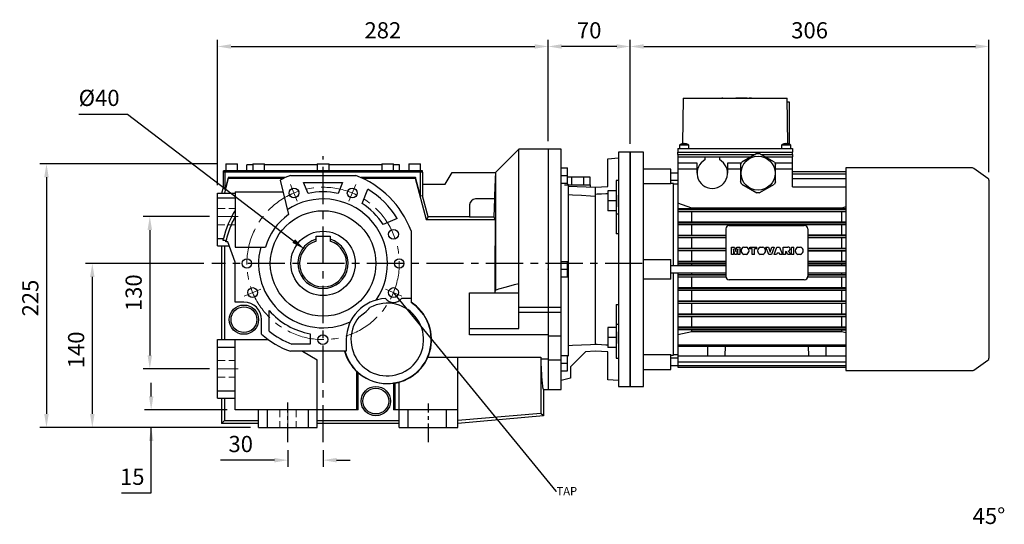
# Model space of a CAD drawing. Extents: x 777 to 3134, y -263 to 1438.
# Drawn here: x 1413 to 2253, y 327 to 758 of the extents above; entities that cross this region are included whole.
import ezdxf
from ezdxf import colors
from ezdxf.entities.mleader import LeaderData, LeaderLine
from ezdxf.math import Vec2, Vec3

# ---------------------------------------------------------------- set-up
doc = ezdxf.new("R2010")
doc.units = 0
doc.header["$MEASUREMENT"] = 0
for name, pattern in [('CENTER', [50.8, 31.75, -6.35, 6.35, -6.35]), ('Dashed', [2, 1, -1]), ('HIDDEN', [9.525, 6.35, -3.175])]:
    doc.linetypes.add(name, pattern=pattern)
doc.layers.add('AM_0', color=7, linetype='Continuous', lineweight=30)
doc.layers.add('AM_3', color=7, linetype='Dashed', lineweight=5)
doc.layers.add('CENTER', color=1, linetype='CENTER')
doc.styles.add('MX_NOTE_STANDARD', font='txt.shx', dxfattribs={"height": 3.15, "bigfont": 'extfont.shx'})
doc.dimstyles.new('MXDIMSTYLE', dxfattribs={"dimtxt": 3.15, "dimasz": 2.5, "dimexe": 1.5, "dimexo": 1, "dimgap": 1, "dimtad": 1, "dimdec": 4, "dimdsep": 46, "dimtxsty": 'MX_NOTE_STANDARD', "dimcen": 2.5, "dimadec": 0, "dimazin": 0, "dimtfac": 1, "dimtdec": 4, "dimtmove": 2, "dimatfit": 3, "dimfxl": 0, "dimtolj": 1, "dimarcsym": 0})

# ---------------------------------------------------------------- blocks, each defined once
blk = doc.blocks.new('*D43')
at = {"color": 3, "linetype": 'Continuous', "lineweight": -2}
for p, q in [((1581.64, 616.46), (1581.64, 740.44)), ((1863.64, 653.96), (1863.64, 740.44)), ((1593.14, 734.69), (1852.14, 734.69))]:
    blk.add_line(p, q, dxfattribs=at)
at = {"color": 3}
for points in [[(1593.14, 736.61), (1593.14, 732.77), (1581.64, 734.69)], [(1852.14, 732.77), (1852.14, 736.61), (1863.64, 734.69)]]:
    blk.add_solid(points, dxfattribs=at)
at = {"layer": 'DEFPOINTS', "color": 0}
for p in [(1863.64, 734.69), (1863.64, 647.06), (1581.64, 609.56)]:
    blk.add_point(p, dxfattribs=at)
at = {"color": 3, "linetype": 'Continuous', "insert": (1722.64, 748.49), "char_height": 13.8, "attachment_point": 5}
blk.add_mtext('\\A1;282', dxfattribs=at)
blk = doc.blocks.new('*D44')
at = {"color": 3, "linetype": 'Continuous', "lineweight": -2}
for p, q in [((1569.97, 549.56), (1469.05, 549.56)), ((1474.8, 538.06), (1474.8, 421.06)), ((1609.74, 409.56), (1469.05, 409.56))]:
    blk.add_line(p, q, dxfattribs=at)
at = {"color": 3}
for points in [[(1476.71, 538.06), (1472.88, 538.06), (1474.8, 549.56)], [(1472.88, 421.06), (1476.71, 421.06), (1474.8, 409.56)]]:
    blk.add_solid(points, dxfattribs=at)
at = {"layer": 'DEFPOINTS', "color": 0}
for p in [(1576.87, 549.56), (1474.8, 409.56), (1616.64, 409.56)]:
    blk.add_point(p, dxfattribs=at)
at = {"color": 3, "linetype": 'Continuous', "insert": (1461, 475.8), "char_height": 13.8, "attachment_point": 5, "rotation": 90}
blk.add_mtext('\\A1;140', dxfattribs=at)
blk = doc.blocks.new('*D45')
at = {"color": 3, "linetype": 'Continuous', "lineweight": -2}
for p, q in [((1581.84, 634.56), (1429.97, 634.56)), ((1435.72, 623.06), (1435.72, 421.06)), ((1609.74, 409.56), (1429.97, 409.56))]:
    blk.add_line(p, q, dxfattribs=at)
at = {"color": 3}
for points in [[(1437.63, 623.06), (1433.8, 623.06), (1435.72, 634.56)], [(1433.8, 421.06), (1437.63, 421.06), (1435.72, 409.56)]]:
    blk.add_solid(points, dxfattribs=at)
at = {"layer": 'DEFPOINTS', "color": 0}
for p in [(1588.74, 634.56), (1435.72, 409.56), (1616.64, 409.56)]:
    blk.add_point(p, dxfattribs=at)
at = {"color": 3, "linetype": 'Continuous', "insert": (1421.92, 519.97), "char_height": 13.8, "attachment_point": 5, "rotation": 90}
blk.add_mtext('\\A1;225', dxfattribs=at)
blk = doc.blocks.new('*D46')
at = {"color": 3, "linetype": 'Continuous', "lineweight": -2}
for p, q in [((1525, 436.06), (1525, 447.56)), ((1589.74, 424.56), (1519.25, 424.56)), ((1609.74, 409.56), (1519.25, 409.56)), ((1525, 353.66), (1525, 409.56)), ((1499.61, 353.66), (1525, 353.66))]:
    blk.add_line(p, q, dxfattribs=at)
at = {"color": 3}
for points in [[(1523.08, 436.06), (1526.92, 436.06), (1525, 424.56)], [(1526.92, 398.06), (1523.08, 398.06), (1525, 409.56)]]:
    blk.add_solid(points, dxfattribs=at)
at = {"layer": 'DEFPOINTS', "color": 0}
for p in [(1525, 424.56), (1596.64, 424.56), (1616.64, 409.56)]:
    blk.add_point(p, dxfattribs=at)
at = {"color": 3, "linetype": 'Continuous', "insert": (1508.86, 367.46), "char_height": 13.8, "attachment_point": 5}
blk.add_mtext('\\A1;15', dxfattribs=at)
blk = doc.blocks.new('*D48')
at = {"color": 3, "linetype": 'Continuous', "lineweight": -2}
for p, q in [((1641.64, 390.05), (1641.64, 375.9)), ((1671.64, 390.05), (1671.64, 375.9)), ((1630.14, 381.65), (1584.14, 381.65)), ((1683.14, 381.65), (1694.64, 381.65))]:
    blk.add_line(p, q, dxfattribs=at)
at = {"color": 3}
for points in [[(1630.14, 379.73), (1630.14, 383.56), (1641.64, 381.65)], [(1683.14, 383.56), (1683.14, 379.73), (1671.64, 381.65)]]:
    blk.add_solid(points, dxfattribs=at)
at = {"layer": 'DEFPOINTS', "color": 0}
for p in [(1641.64, 396.95), (1671.64, 396.95), (1641.64, 381.65)]:
    blk.add_point(p, dxfattribs=at)
at = {"color": 3, "linetype": 'Continuous', "insert": (1601.39, 395.45), "char_height": 13.8, "attachment_point": 5}
blk.add_mtext('\\A1;30', dxfattribs=at)
blk = doc.blocks.new('*D49')
at = {"color": 3, "linetype": 'Continuous', "lineweight": -2}
for p, q in [((1863.64, 653.96), (1863.64, 740.44)), ((1933.64, 651.46), (1933.64, 740.44)), ((1922.14, 734.69), (1875.14, 734.69))]:
    blk.add_line(p, q, dxfattribs=at)
at = {"color": 3}
for points in [[(1875.14, 736.61), (1875.14, 732.77), (1863.64, 734.69)], [(1922.14, 732.77), (1922.14, 736.61), (1933.64, 734.69)]]:
    blk.add_solid(points, dxfattribs=at)
at = {"layer": 'DEFPOINTS', "color": 0}
for p in [(1863.64, 734.69), (1863.64, 647.06), (1933.64, 644.56)]:
    blk.add_point(p, dxfattribs=at)
at = {"color": 3, "linetype": 'Continuous', "insert": (1898.64, 748.49), "char_height": 13.8, "attachment_point": 5}
blk.add_mtext('\\A1;70', dxfattribs=at)
blk = doc.blocks.new('*D50')
at = {"color": 3, "linetype": 'Continuous', "lineweight": -2}
for p, q in [((1463.37, 677.02), (1504.77, 677.02)), ((1504.77, 677.02), (1646.61, 568.68))]:
    blk.add_line(p, q, dxfattribs=at)
at = {"color": 3}
blk.add_solid([(1645.45, 567.16), (1647.77, 570.21), (1655.75, 561.7)], dxfattribs=at)
at = {"layer": 'DEFPOINTS', "color": 0}
for p in [(1655.75, 561.7), (1687.54, 537.42)]:
    blk.add_point(p, dxfattribs=at)
at = {"color": 3, "linetype": 'Continuous', "insert": (1480.62, 690.82), "char_height": 13.8, "attachment_point": 5}
blk.add_mtext('\\A1;%%c40', dxfattribs=at)
blk = doc.blocks.new('*D51')
at = {"color": 3, "linetype": 'Continuous', "lineweight": -2}
for p, q in [((1574.74, 589.56), (1518.11, 589.56)), ((1523.86, 578.06), (1523.86, 471.06)), ((1574.74, 459.56), (1518.11, 459.56))]:
    blk.add_line(p, q, dxfattribs=at)
at = {"color": 3}
for points in [[(1525.77, 578.06), (1521.94, 578.06), (1523.86, 589.56)], [(1521.94, 471.06), (1525.77, 471.06), (1523.86, 459.56)]]:
    blk.add_solid(points, dxfattribs=at)
at = {"layer": 'DEFPOINTS', "color": 0}
for p in [(1581.64, 589.56), (1523.86, 459.56), (1581.64, 459.56)]:
    blk.add_point(p, dxfattribs=at)
at = {"color": 3, "linetype": 'Continuous', "insert": (1510.06, 524.56), "char_height": 13.8, "attachment_point": 5, "rotation": 90}
blk.add_mtext('\\A1;130', dxfattribs=at)
blk = doc.blocks.new('*D83')
at = {"color": 3, "linetype": 'Continuous', "lineweight": -2}
for p, q in [((1933.64, 651.46), (1933.64, 740.44)), ((2239.64, 627.42), (2239.64, 740.44)), ((1945.14, 734.69), (2228.14, 734.69))]:
    blk.add_line(p, q, dxfattribs=at)
at = {"color": 3}
for points in [[(1945.14, 736.61), (1945.14, 732.77), (1933.64, 734.69)], [(2228.14, 732.77), (2228.14, 736.61), (2239.64, 734.69)]]:
    blk.add_solid(points, dxfattribs=at)
at = {"layer": 'DEFPOINTS', "color": 0}
for p in [(2239.64, 734.69), (1933.64, 644.56), (2239.64, 620.52)]:
    blk.add_point(p, dxfattribs=at)
at = {"color": 3, "linetype": 'Continuous', "insert": (2086.64, 748.49), "char_height": 13.8, "attachment_point": 5}
blk.add_mtext('\\A1;306', dxfattribs=at)
blk = doc.blocks.new('B083 OUTPUT HOLLOW 3D')
at = {"color": 3, "linetype": 'Continuous', "insert": (0, 121.43), "char_height": 13.8, "attachment_point": 5}
blk.add_mtext('\\A1;45%%d', dxfattribs=at)

msp = doc.modelspace()

# ---------------------------------------------------------------- linework, layer by layer
for p, q in [((1838.64, 647.06), (1818.64, 627.06)), ((1863.64, 647.06), (1838.64, 647.06)), ((1838.64, 493.97), (1838.64, 647.06)), ((1863.64, 647.06), (1863.64, 442.06)), ((1863.64, 647.06), (1863.64, 442.06)), ((1874.64, 647.06), (1863.64, 647.06)), ((1863.64, 647.06), (1863.64, 442.06)), ((1874.64, 442.06), (1874.64, 647.06)), ((1914.64, 638.78), (1923.64, 639.56)), ((1914.64, 615.14), (1914.64, 638.78)), ((1933.64, 644.56), (1923.64, 644.56)), ((1923.64, 644.56), (1923.64, 444.56)), ((1933.64, 644.56), (1933.64, 444.56)), ((1588.74, 634.56), (1588.74, 628.56)), ((1588.74, 634.56), (1598.74, 634.56)), ((1598.74, 628.56), (1598.74, 634.56)), ((1606.74, 628.56), (1606.74, 633.56)), ((1611.74, 633.56), (1606.74, 633.56)), ((1611.74, 634.56), (1611.74, 628.56)), ((1611.74, 634.56), (1621.74, 634.56)), ((1621.74, 628.56), (1621.74, 634.56)), ((1666.74, 633.56), (1621.74, 633.56)), ((1666.74, 634.56), (1666.74, 628.56)), ((1666.74, 634.56), (1676.74, 634.56)), ((1676.74, 628.56), (1676.74, 634.56)), ((1721.74, 633.56), (1676.74, 633.56)), ((1721.74, 634.56), (1721.74, 628.56)), ((1721.74, 634.56), (1731.74, 634.56)), ((1731.74, 628.56), (1731.74, 634.56)), ((1736.74, 633.56), (1731.74, 633.56)), ((1736.74, 628.56), (1736.74, 633.56)), ((1744.74, 634.56), (1744.74, 628.56)), ((1744.74, 634.56), (1754.74, 634.56)), ((1754.74, 628.56), (1754.74, 634.56)), ((1874.64, 631.17), (1880.14, 631.17)), ((1880.14, 618.17), (1880.14, 631.17)), ((1586.64, 614.74), (1586.64, 627.56)), ((1756.64, 627.56), (1586.64, 627.56)), ((1586.84, 627.56), (1586.84, 628.56)), ((1756.44, 628.56), (1586.84, 628.56)), ((1587.72, 609.56), (1591.1, 622.19)), ((1588.02, 612.78), (1588.02, 627.56)), ((1590.68, 622.73), (1588.02, 612.78)), ((1588.21, 627.56), (1588.21, 628.56)), ((1590.68, 622.73), (1591.1, 622.19)), ((1639.29, 622.73), (1590.68, 622.73)), ((1591.1, 622.19), (1638.1, 622.19)), ((1643.81, 624.56), (1699.48, 624.56)), ((1750.6, 622.73), (1704, 622.73)), ((1705.19, 622.19), (1750.19, 622.19)), ((1750.6, 622.73), (1750.19, 622.19)), ((1750.19, 622.19), (1759.61, 587.02)), ((1754.81, 607.03), (1750.6, 622.73)), ((1754.62, 627.56), (1754.62, 628.56)), ((1754.81, 607.03), (1754.81, 627.56)), ((1756.44, 627.56), (1756.44, 628.56)), ((1756.64, 617.06), (1756.64, 627.56)), ((1775.87, 617.06), (1781.64, 627.06)), ((1781.64, 627.06), (1818.8, 627.06)), ((1818.48, 622.14), (1818.2, 614.05)), ((1818.64, 626.91), (1818.48, 622.14)), ((1818.67, 626.94), (1818.64, 626.91)), ((1818.64, 626.91), (1818.64, 526.86)), ((1818.72, 626.99), (1818.67, 626.94)), ((1818.77, 627.04), (1818.72, 626.99)), ((1818.8, 627.06), (1818.77, 627.04)), ((1874.64, 624.67), (1880.14, 624.67)), ((1880.14, 623.56), (1899.04, 623.56)), ((1883.45, 623.56), (1883.45, 616.56)), ((1893.84, 623.56), (1893.84, 616.56)), ((1899.04, 623.56), (1899.04, 616.56)), ((1585.26, 609.56), (1586.64, 614.74)), ((1588.02, 612.78), (1586.64, 614.74)), ((1635.05, 620.7), (1642.14, 591.17)), ((1658.89, 609.29), (1655.07, 618.49)), ((1655.07, 618.49), (1688.21, 618.49)), ((1688.21, 618.49), (1684.4, 609.29)), ((1756.47, 617.06), (1775.87, 617.06)), ((1756.47, 617.06), (1756.47, 607.25)), ((1818.2, 614.05), (1817.97, 607.44)), ((1874.64, 618.17), (1880.14, 618.17)), ((1877.64, 616.56), (1899.64, 616.56)), ((1879.72, 617.98), (1879.53, 618.17)), ((1880.09, 617.6), (1879.72, 617.98)), ((1880.46, 617.22), (1880.09, 617.6)), ((1880.64, 617.03), (1880.46, 617.22)), ((1880.64, 617.03), (1880.64, 470.67)), ((1880.64, 615.37), (1903.64, 614.56)), ((1899.64, 614.7), (1899.64, 616.56)), ((1903.64, 614.56), (1914.64, 615.14)), ((1903.64, 614.56), (1903.64, 480.69)), ((1923.64, 620.4), (1921.64, 620.4)), ((1921.64, 620.4), (1921.64, 574.71)), ((1581.64, 564.56), (1581.64, 609.56)), ((1581.64, 609.56), (1596.64, 609.56)), ((1581.64, 605.54), (1596.64, 605.54)), ((1596.64, 610.64), (1596.64, 563.49)), ((1596.64, 610.64), (1637.47, 610.64)), ((1704.86, 600.81), (1709.84, 612.86)), ((1756.47, 607.25), (1754.81, 607.03)), ((1761.3, 589.22), (1756.47, 607.25)), ((1817.97, 607.44), (1817.87, 604.56)), ((1884.51, 607.82), (1880.64, 608.02)), ((1892.2, 607.4), (1884.51, 607.82)), ((1899.84, 606.99), (1892.2, 607.4)), ((1903.64, 606.78), (1899.84, 606.99)), ((1905.47, 608.53), (1903.64, 608.44)), ((1909.13, 608.73), (1905.47, 608.53)), ((1912.8, 608.92), (1909.13, 608.73)), ((1914.64, 609.02), (1912.8, 608.92)), ((1914.64, 611.4), (1914.64, 594.4)), ((1921.64, 611.4), (1914.64, 611.4)), ((1923.64, 597.9), (1923.64, 607.9)), ((1796.64, 599.56), (1796.64, 589.22)), ((1817.87, 604.56), (1801.64, 604.56)), ((1817.86, 604.56), (1817.33, 589.39)), ((1921.64, 602.9), (1914.64, 602.9)), ((1761.3, 589.22), (1759.61, 587.02)), ((1796.64, 589.22), (1761.3, 589.22)), ((1796.64, 589.39), (1817.33, 589.39)), ((1817.33, 589.39), (1817.35, 589.11)), ((1817.35, 589.11), (1817.55, 588.48)), ((1817.55, 588.48), (1818.08, 587.63)), ((1921.64, 594.4), (1914.64, 594.4)), ((1923.64, 591.65), (1921.64, 591.65)), ((1734.94, 587.76), (1722.9, 582.77)), ((1759.61, 587.02), (1818.56, 587.02)), ((1818.08, 587.63), (1818.56, 587.02)), ((1818.56, 587.02), (1818.37, 575.19)), ((1665.64, 570.15), (1665.64, 572.86)), ((1665.64, 572.86), (1677.64, 572.86)), ((1677.64, 572.86), (1677.64, 570.15)), ((1746.64, 577.4), (1746.64, 516.14)), ((1818.37, 575.19), (1818.16, 554.31)), ((1921.98, 574.72), (1921.64, 574.71)), ((1922.64, 574.75), (1921.98, 574.72)), ((1923.31, 574.78), (1922.64, 574.75)), ((1923.64, 574.8), (1923.31, 574.78)), ((1581.64, 570.91), (1586.68, 570.91)), ((1581.64, 564.56), (1591.55, 564.56)), ((1585.14, 564.56), (1585.14, 484.56)), ((1586.26, 569.18), (1586.33, 569.47)), ((1588.94, 569.18), (1586.26, 569.18)), ((1586.33, 569.47), (1586.47, 570.05)), ((1586.47, 570.05), (1586.61, 570.63)), ((1586.61, 570.63), (1586.68, 570.91)), ((1587.52, 564.56), (1587.52, 484.56)), ((1588.67, 568.03), (1588.72, 568.22)), ((1590.29, 568.03), (1588.67, 568.03)), ((1588.72, 568.22), (1588.8, 568.61)), ((1588.8, 568.61), (1588.89, 568.99)), ((1588.89, 568.99), (1588.94, 569.18)), ((1596.64, 550.56), (1590.29, 568.03)), ((1596.64, 563.49), (1622.58, 563.49)), ((1665.64, 569.89), (1665.64, 570.15)), ((1665.64, 569.38), (1665.64, 569.89)), ((1665.64, 568.89), (1665.64, 569.38)), ((1665.64, 568.64), (1665.64, 568.89)), ((1677.64, 570.15), (1677.64, 569.89)), ((1677.64, 569.89), (1677.64, 569.38)), ((1677.64, 569.38), (1677.64, 568.89)), ((1677.64, 568.89), (1677.64, 568.64)), ((1596.64, 516.56), (1596.64, 550.56)), ((1818.16, 554.31), (1818.16, 534.69)), ((1874.64, 551.06), (1880.14, 551.06)), ((1880.14, 538.06), (1880.14, 551.06)), ((1874.64, 544.56), (1880.14, 544.56)), ((1874.64, 538.06), (1880.14, 538.06)), ((1818.16, 534.69), (1818.24, 524.56)), ((1821.63, 527.73), (1827.99, 529.55)), ((1827.99, 529.55), (1834.93, 531.51)), ((1834.93, 531.51), (1838.64, 532.55)), ((1796.64, 524.56), (1838.64, 524.56)), ((1796.64, 488.71), (1796.64, 524.56)), ((1818.37, 524.56), (1818.41, 524.92)), ((1818.41, 524.92), (1818.5, 525.67)), ((1818.5, 525.67), (1818.6, 526.45)), ((1818.6, 526.45), (1818.64, 526.86)), ((1818.64, 526.86), (1821.63, 527.73)), ((1604.14, 516.56), (1596.64, 516.56)), ((1746.64, 519.56), (1738.48, 519.56)), ((1921.64, 514.42), (1921.64, 468.73)), ((1921.64, 514.42), (1921.98, 514.4)), ((1921.98, 514.4), (1922.64, 514.38)), ((1922.64, 514.38), (1923.31, 514.35)), ((1923.31, 514.35), (1923.64, 514.33)), ((1625.71, 491.63), (1625.71, 509.31)), ((1838.64, 512.23), (1863.64, 512.23)), ((1863.64, 507.56), (1838.64, 507.56)), ((1863.64, 512.23), (1874.64, 512.23)), ((1874.64, 507.56), (1863.64, 507.56)), ((1619.14, 489.2), (1619.14, 501.56)), ((1923.64, 497.48), (1921.64, 497.48)), ((1660.57, 489.51), (1660.57, 480.63)), ((1796.64, 493.97), (1838.64, 493.97)), ((1863.64, 488.71), (1796.64, 488.71)), ((1874.64, 487.51), (1863.64, 487.51)), ((1914.64, 494.73), (1914.64, 477.73)), ((1921.64, 494.73), (1914.64, 494.73)), ((1923.64, 481.23), (1923.64, 491.23)), ((1581.64, 434.56), (1581.64, 484.56)), ((1581.64, 484.56), (1625.01, 484.56)), ((1596.64, 424.56), (1596.64, 484.56)), ((1660.57, 480.63), (1644.92, 480.63)), ((1691.42, 484.56), (1691.42, 474.56)), ((1880.64, 479.48), (1884.51, 479.68)), ((1884.51, 479.68), (1892.2, 480.09)), ((1892.2, 480.09), (1899.84, 480.49)), ((1899.84, 480.49), (1903.64, 480.69)), ((1903.64, 480.69), (1905.47, 480.59)), ((1905.47, 480.59), (1909.13, 480.4)), ((1909.13, 480.4), (1912.8, 480.21)), ((1912.8, 480.21), (1914.64, 480.11)), ((1921.64, 486.23), (1914.64, 486.23)), ((1581.64, 478.21), (1596.64, 478.21)), ((1691.42, 474.56), (1643.81, 474.56)), ((1653.97, 474.56), (1666.64, 467.24)), ((1874.64, 470.96), (1880.14, 470.96)), ((1880.14, 457.96), (1880.14, 470.96)), ((1880.23, 470.26), (1880.4, 470.42)), ((1880.4, 470.42), (1880.56, 470.59)), ((1880.56, 470.59), (1880.64, 470.67)), ((1895.54, 474.14), (1882.64, 461.25)), ((1903.64, 474.56), (1895.54, 474.14)), ((1914.64, 473.99), (1903.64, 474.56)), ((1921.64, 477.73), (1914.64, 477.73)), ((1914.64, 450.35), (1914.64, 473.99)), ((1666.64, 409.56), (1666.64, 467.24)), ((1761.05, 469.56), (1857.27, 469.56)), ((1786.64, 409.56), (1786.64, 469.56)), ((1857.27, 469.56), (1857.27, 467.87)), ((1863.64, 467.87), (1857.27, 467.87)), ((1857.27, 467.87), (1857.31, 466.99)), ((1857.31, 466.99), (1857.38, 465.27)), ((1857.38, 465.27), (1857.45, 463.6)), ((1857.45, 463.6), (1857.49, 462.79)), ((1857.49, 462.79), (1857.49, 421.43)), ((1857.49, 462.79), (1857.54, 461.69)), ((1874.64, 466.99), (1863.64, 466.99)), ((1874.64, 464.46), (1880.14, 464.46)), ((1880.15, 470.17), (1880.23, 470.26)), ((1921.64, 468.73), (1923.64, 468.73)), ((1700.57, 424.56), (1700.57, 457.05)), ((1700.75, 456.92), (1700.57, 457.05)), ((1701.1, 456.66), (1700.75, 456.92)), ((1701.46, 456.4), (1701.1, 456.66)), ((1701.64, 456.27), (1701.46, 456.4)), ((1701.64, 424.56), (1701.64, 456.27)), ((1857.54, 461.69), (1857.64, 459.58)), ((1857.64, 459.58), (1857.75, 457.57)), ((1857.75, 457.57), (1857.81, 456.61)), ((1857.81, 456.61), (1857.86, 455.68)), ((1857.86, 455.68), (1857.97, 453.9)), ((1857.97, 453.9), (1858.09, 452.24)), ((1874.64, 457.96), (1880.14, 457.96)), ((1882.64, 461.25), (1882.64, 451.71)), ((1731.82, 447.33), (1731.64, 447.32)), ((1731.64, 447.32), (1731.64, 424.56)), ((1732.18, 447.33), (1731.82, 447.33)), ((1732.54, 447.34), (1732.18, 447.33)), ((1732.72, 447.35), (1732.54, 447.34)), ((1732.72, 447.35), (1732.72, 424.56)), ((1736.64, 409.56), (1736.64, 448.23)), ((1858.09, 452.24), (1858.21, 450.7)), ((1858.21, 450.7), (1858.33, 449.28)), ((1858.33, 449.28), (1858.45, 447.99)), ((1858.45, 447.99), (1858.51, 447.38)), ((1858.51, 447.38), (1858.57, 446.81)), ((1858.57, 446.81), (1858.69, 445.77)), ((1858.69, 445.77), (1858.82, 444.85)), ((1882.64, 451.71), (1874.64, 449.56)), ((1923.64, 449.56), (1914.64, 450.35)), ((1581.64, 440.91), (1596.64, 440.91)), ((1858.82, 444.85), (1858.94, 444.06)), ((1858.94, 444.06), (1859.07, 443.4)), ((1859.07, 443.4), (1859.2, 442.87)), ((1859.2, 442.87), (1859.26, 442.66)), ((1859.26, 442.66), (1859.32, 442.48)), ((1859.32, 442.48), (1859.45, 442.21)), ((1859.45, 442.21), (1859.58, 442.08)), ((1859.58, 442.08), (1859.64, 442.06)), ((1859.64, 442.06), (1863.64, 442.06)), ((1859.64, 442.06), (1859.64, 419.45)), ((1863.64, 442.06), (1874.64, 442.06)), ((1923.64, 444.56), (1933.64, 444.56)), ((1581.64, 434.56), (1596.64, 434.56)), ((1585.14, 434.56), (1585.14, 413.06)), ((1587.52, 434.56), (1587.52, 415.44)), ((1701.64, 424.56), (1596.64, 424.56)), ((1616.64, 409.56), (1616.64, 424.56)), ((1624.15, 409.56), (1624.15, 424.56)), ((1659.14, 409.56), (1659.14, 424.56)), ((1786.64, 424.56), (1731.64, 424.56)), ((1744.15, 409.56), (1744.15, 424.56)), ((1776.83, 409.56), (1776.83, 424.56)), ((1857.49, 421.43), (1786.64, 415.45)), ((1859.64, 419.45), (1857.49, 421.43)), ((1585.14, 413.06), (1587.52, 415.44)), ((1616.64, 413.06), (1585.14, 413.06)), ((1587.52, 415.44), (1616.64, 415.44)), ((1666.64, 415.44), (1736.64, 415.44)), ((1736.64, 413.06), (1666.64, 413.06)), ((1859.64, 419.45), (1786.64, 413.06)), ((1616.64, 409.56), (1666.64, 409.56)), ((1736.64, 409.56), (1786.64, 409.56))]:
    msp.add_line(p, q)
at = {"color": 7}
msp.add_line((1933.64, 644.56), (1933.64, 444.56), dxfattribs=at)
at = {"color": 1, "linetype": 'CENTER', "lineweight": 20}
for p, q in [((1649.61, 602.75), (1643.79, 616.8)), ((1699.49, 616.8), (1693.67, 602.75)), ((1581.62, 589.56), (1599.22, 589.56)), ((1604.41, 521.71), (1618.46, 527.53)), ((1738.88, 521.71), (1724.83, 527.53)), ((1581.64, 459.56), (1599.24, 459.56)), ((1641.64, 396.95), (1641.64, 430.74))]:
    msp.add_line(p, q, dxfattribs=at)
at = {"color": 7, "linetype": 'Continuous', "lineweight": 20}
for q in [(1616.64, 424.56), (1666.64, 409.56)]:
    msp.add_line((1616.64, 409.56), q, dxfattribs=at)
at = {"color": 1, "linetype": 'CENTER', "lineweight": 20}
msp.add_circle((1671.64, 549.56), 65, dxfattribs=at)
for centre, radius in [((1646.77, 609.62), 4.19), ((1696.52, 609.62), 4.19), ((1671.64, 549.56), 45), ((1671.64, 549.56), 27.5), ((1731.7, 574.44), 4.19), ((1606.64, 549.56), 4), ((1736.64, 549.56), 4), ((1611.59, 524.69), 4.19), ((1731.7, 524.69), 4.19), ((1604.14, 501.56), 12.5), ((1604.14, 501.56), 11), ((1671.42, 484.56), 4.19), ((1716.64, 432.06), 12.5), ((1716.64, 432.06), 11)]:
    msp.add_circle(centre, radius)
for centre, radius, start, end in [((1671.64, 549.56), 80, 110.36413, 117.21905), ((1671.64, 549.56), 80, 20.36413, 69.63587), ((1671.64, 549.56), 61.07, 77.94329, 102.05671), ((1671.64, 549.56), 73.93, 31.11155, 58.88845), ((1671.64, 549.56), 55, 325.27022, 123.67945), ((1671.64, 549.56), 61.07, 32.94348, 57.05652), ((1801.64, 599.56), 5, 90, 180), ((1671.64, 549.56), 87.61, 148.88319, 165.89396), ((1671.64, 549.56), 85, 151.92751, 166.65527), ((1671.64, 549.56), 51, 125.34009, 164.15168), ((1671.64, 549.56), 55, 165.33124, 294.96785), ((1671.64, 549.56), 21.44, 106.24896, 73.75104), ((1671.64, 549.56), 20, 107.4576, 72.5424), ((1604.14, 501.56), 15, 0, 90), ((1726.42, 484.56), 37.5, 195.46601, 57.35629), ((1726.42, 484.56), 35, 92.41818, 180), ((1726.42, 484.56), 31, 141.79339, 118.44468), ((1731.7, 524.69), 8.5, 217.35312, 322.91071), ((1726.42, 484.56), 37.74, 279.60801, 57.59368), ((1671.64, 549.56), 61.07, 221.22845, 259.55641), ((1671.64, 549.56), 55, 303.57013, 316.66794), ((1671.64, 549.56), 80, 228.9855, 249.63587), ((1671.64, 549.56), 73.93, 231.59155, 248.80708), ((1726.42, 484.56), 37.74, 195.36337, 226.78762), ((1726.42, 484.56), 37.6, 228.79567, 277.99143)]:
    msp.add_arc(centre, radius, start, end)
at = {"extrusion": (-1, 0, 0)}
for p in [(1863.64, 544.56), (1863.64, 544.56), (1933.64, 544.56), (1933.64, 544.56), (1933.64, 544.56)]:
    msp.add_point(p, dxfattribs=at)
at = {"extrusion": (1, 0, 0)}
msp.add_point((1863.64, 544.56), dxfattribs=at)
at = {"layer": 'AM_0'}
for p, q in [((1978.89, 690.56), (1978.22, 651.61)), ((1978.89, 690.56), (2067.39, 690.56)), ((2011.89, 690.66), (2011.89, 690.56)), ((2012.56, 690.66), (2011.89, 690.66)), ((2012.56, 690.66), (2012.56, 690.56)), ((2012.56, 690.66), (2023.82, 690.66)), ((2014.97, 690.66), (2014.97, 690.56)), ((2033.24, 690.66), (2023.82, 690.66)), ((2023.82, 690.56), (2023.82, 690.66)), ((2026.23, 690.56), (2026.23, 690.66)), ((2026.56, 690.66), (2026.56, 690.56)), ((2026.64, 690.66), (2026.64, 690.56)), ((2033.14, 690.66), (2033.14, 690.56)), ((2033.23, 690.56), (2033.23, 690.66)), ((2033.24, 690.56), (2033.24, 690.66)), ((2035.14, 690.66), (2035.11, 690.66)), ((2035.11, 690.66), (2035.11, 690.56)), ((2035.11, 690.66), (2035.11, 690.56)), ((2037.17, 690.66), (2035.14, 690.66)), ((2035.14, 690.66), (2035.14, 690.56)), ((2035.14, 690.66), (2035.14, 690.56)), ((2035.14, 690.66), (2035.14, 690.56)), ((2035.14, 690.66), (2035.14, 690.56)), ((2035.14, 690.66), (2035.14, 690.56)), ((2035.14, 690.66), (2035.14, 690.56)), ((2035.14, 690.66), (2035.14, 690.56)), ((2035.14, 690.66), (2035.14, 690.56)), ((2035.14, 690.66), (2035.14, 690.56)), ((2035.14, 690.66), (2035.14, 690.56)), ((2035.14, 690.66), (2035.14, 690.56)), ((2035.14, 690.66), (2035.14, 690.56)), ((2037.14, 690.66), (2037.14, 690.56)), ((2037.17, 690.56), (2037.17, 690.66)), ((2068.07, 651.61), (2067.39, 690.56)), ((2067.45, 687.56), (2069.14, 687.56)), ((2069.14, 687.56), (2069.14, 651.36)), ((1974.2, 647.56), (1974.14, 644.56)), ((1974.2, 647.56), (2072.09, 647.56)), ((1975.64, 650.56), (1975.64, 647.56)), ((1983.64, 650.56), (1975.64, 650.56)), ((1977.64, 651.51), (1977.64, 651.53)), ((1979.14, 651.51), (1979.14, 651.78)), ((1980.14, 651.78), (1980.14, 651.51)), ((1981.64, 651.53), (1981.64, 651.51)), ((1983.64, 647.56), (1983.64, 650.56)), ((2062.64, 650.56), (2062.64, 647.56)), ((2070.64, 650.56), (2062.64, 650.56)), ((2064.64, 651.51), (2064.64, 651.53)), ((2066.14, 651.51), (2066.14, 651.78)), ((2067.14, 651.78), (2067.14, 651.51)), ((2068.64, 651.53), (2068.64, 651.51)), ((2070.64, 647.56), (2070.64, 650.56)), ((2072.09, 647.56), (2072.14, 644.56)), ((1933.64, 444.56), (1933.64, 644.56)), ((1944.84, 644.56), (1933.64, 644.56)), ((1944.84, 444.56), (1944.84, 644.56)), ((1974.18, 642.56), (1974.14, 644.56)), ((1974.14, 644.56), (2072.14, 644.56)), ((1974.14, 642.56), (2040.36, 642.56)), ((1974.14, 642.56), (1974.14, 640.56)), ((1974.14, 640.56), (2036.89, 640.56)), ((1974.14, 640.56), (1974.14, 547.56)), ((1975.64, 640.56), (1997.64, 640.56)), ((1997.64, 638.1), (1997.64, 640.56)), ((2009.64, 640.56), (2036.64, 640.56)), ((2009.64, 640.56), (2009.64, 638.1)), ((2041.57, 643.26), (2028.72, 635.84)), ((2036.64, 640.42), (2036.64, 640.56)), ((2041.57, 643.26), (2043.72, 643.26)), ((2056.57, 635.84), (2043.72, 643.26)), ((2044.93, 642.56), (2072.14, 642.56)), ((2048.4, 640.56), (2072.14, 640.56)), ((2048.64, 640.56), (2070.64, 640.56)), ((2048.64, 640.56), (2048.64, 640.42)), ((2072.11, 642.56), (2072.14, 644.56)), ((2072.14, 642.56), (2072.14, 640.56)), ((2072.14, 615.01), (2072.14, 640.56)), ((1968.14, 630.06), (1944.84, 630.06)), ((1968.14, 617.33), (1968.14, 630.06)), ((1990.64, 635.06), (1974.14, 635.06)), ((1990.64, 626.56), (1990.64, 635.06)), ((2016.64, 635.06), (2016.64, 626.56)), ((2028.27, 635.06), (2016.64, 635.06)), ((2027.64, 633.98), (2028.72, 635.84)), ((2027.64, 633.98), (2027.64, 619.14)), ((2056.57, 635.84), (2057.64, 633.98)), ((2072.14, 635.06), (2057.02, 635.06)), ((2057.64, 619.14), (2057.64, 633.98)), ((2225.52, 631.01), (2117.64, 631.01)), ((2117.64, 631.01), (2117.64, 458.11)), ((2238.79, 622.16), (2226.67, 630.65)), ((1974.14, 626.56), (1968.14, 626.56)), ((1990.64, 629.87), (1974.14, 629.87)), ((2027.64, 629.87), (2016.64, 629.87)), ((2072.14, 629.87), (2057.64, 629.87)), ((2072.14, 628.04), (2117.64, 628.04)), ((2072.14, 626.04), (2117.64, 626.04)), ((2072.14, 621.88), (2117.64, 621.88)), ((1968.14, 617.33), (1944.84, 617.33)), ((1968.14, 620.56), (1974.14, 620.56)), ((1970.64, 617.81), (1968.14, 617.81)), ((1970.64, 547.56), (1970.64, 617.81)), ((1974.14, 617.31), (1970.64, 617.31)), ((2028.72, 617.28), (2027.64, 619.14)), ((2028.72, 617.28), (2041.57, 609.86)), ((2043.72, 609.86), (2056.57, 617.28)), ((2057.64, 619.14), (2056.57, 617.28)), ((2072.14, 615.04), (2117.64, 615.04)), ((2072.14, 615.01), (2117.64, 615.01)), ((2239.64, 620.52), (2239.64, 468.6)), ((2043.72, 609.86), (2041.57, 609.86)), ((1986.27, 596.66), (1974.14, 600.92)), ((1974.14, 596.31), (1986.27, 596.48)), ((2114.02, 596.66), (1986.27, 596.66)), ((1986.27, 596.48), (2114.02, 596.48)), ((2117.64, 597.95), (2114.02, 596.66)), ((2114.02, 596.48), (2117.63, 596.43)), ((1974.14, 595.76), (2117.64, 595.76)), ((1974.14, 594.16), (2117.64, 594.16)), ((2117.64, 593.6), (1974.14, 593.7)), ((1986.27, 585.18), (1986.27, 593.55)), ((2114.02, 585.18), (2114.02, 593.55)), ((1974.14, 585.04), (2117.64, 585.13)), ((1974.14, 584.56), (2117.64, 584.56)), ((1974.14, 582.96), (2117.64, 582.96)), ((2117.64, 582.46), (1974.14, 582.55)), ((1986.27, 573.92), (1986.27, 582.42)), ((2018.14, 581.89), (2082.14, 581.89)), ((2114.02, 573.92), (2114.02, 582.42)), ((1974.14, 573.79), (2015.14, 573.92)), ((1974.14, 573.36), (2015.14, 573.36)), ((1974.14, 571.76), (2015.14, 571.76)), ((2015.14, 571.25), (1974.14, 571.37)), ((1986.27, 562.68), (1986.27, 571.25)), ((2015.14, 578.93), (2015.14, 538.47)), ((2085.14, 578.93), (2085.14, 538.47)), ((2085.14, 573.92), (2117.64, 573.88)), ((2085.14, 573.36), (2117.64, 573.36)), ((2085.14, 571.76), (2117.64, 571.76)), ((2117.64, 571.29), (2085.14, 571.25)), ((2114.02, 562.68), (2114.02, 571.25)), ((2019.98, 563.55), (2022.71, 563.55)), ((2019.98, 557.25), (2019.98, 563.55)), ((2022.71, 563.55), (2023.62, 559.75)), ((2023.62, 559.75), (2024.53, 563.55)), ((2024.53, 563.55), (2027.25, 563.55)), ((2027.25, 563.55), (2027.25, 557.25)), ((2030.46, 563.55), (2032.7, 563.55)), ((2035.6, 562.05), (2035.6, 563.55)), ((2035.6, 563.55), (2041.63, 563.55)), ((2041.63, 562.05), (2041.63, 563.55)), ((2044.55, 563.55), (2046.79, 563.55)), ((2049.4, 563.52), (2049.4, 563.55)), ((2049.4, 563.55), (2051.55, 563.55)), ((2051.82, 557.29), (2049.4, 563.55)), ((2051.82, 557.25), (2049.4, 563.52)), ((2051.55, 563.55), (2052.95, 559.04)), ((2052.95, 559.04), (2054.34, 563.55)), ((2056.43, 563.55), (2054.05, 557.29)), ((2056.43, 563.52), (2054.05, 557.25)), ((2054.34, 563.55), (2056.43, 563.55)), ((2056.43, 563.52), (2056.43, 563.55)), ((2056.43, 557.29), (2058.76, 563.55)), ((2058.76, 563.55), (2061.08, 563.55)), ((2061.08, 563.55), (2063.45, 557.29)), ((2064.11, 557.25), (2064.11, 563.55)), ((2064.11, 563.55), (2068.19, 563.55)), ((2071.22, 557.25), (2071.22, 563.55)), ((2071.22, 563.55), (2073.29, 563.55)), ((2073.29, 557.25), (2073.29, 563.55)), ((2076.68, 563.55), (2078.92, 563.55)), ((1974.14, 562.57), (2015.14, 562.68)), ((1974.14, 562.16), (2015.14, 562.16)), ((1974.14, 560.56), (2015.14, 560.56)), ((2015.14, 560.07), (1974.14, 560.18)), ((1986.27, 551.47), (1986.27, 560.07)), ((2021.72, 557.29), (2019.98, 557.29)), ((2021.72, 557.25), (2019.98, 557.25)), ((2021.71, 562.09), (2021.72, 557.25)), ((2022.84, 557.29), (2021.71, 562.09)), ((2022.84, 557.25), (2021.71, 562.05)), ((2022.84, 557.25), (2022.84, 557.29)), ((2024.4, 557.29), (2022.84, 557.29)), ((2024.4, 557.25), (2022.84, 557.25)), ((2025.52, 562.09), (2024.4, 557.29)), ((2025.52, 562.05), (2024.4, 557.25)), ((2024.4, 557.25), (2024.4, 557.29)), ((2025.52, 557.25), (2025.52, 562.09)), ((2027.25, 557.29), (2025.52, 557.29)), ((2027.25, 557.25), (2025.52, 557.25)), ((2028.2, 560.41), (2028.2, 560.38)), ((2032.73, 557.29), (2030.43, 557.29)), ((2030.43, 557.25), (2030.43, 557.29)), ((2032.73, 557.25), (2030.43, 557.25)), ((2032.73, 557.25), (2032.73, 557.29)), ((2034.96, 560.38), (2034.96, 560.41)), ((2037.58, 562.09), (2035.6, 562.09)), ((2037.58, 562.05), (2035.6, 562.05)), ((2037.58, 557.25), (2037.58, 562.09)), ((2039.65, 557.29), (2037.58, 557.29)), ((2039.65, 557.25), (2037.58, 557.25)), ((2039.65, 557.25), (2039.65, 562.09)), ((2041.63, 562.09), (2039.65, 562.09)), ((2041.63, 562.05), (2039.65, 562.05)), ((2042.29, 560.41), (2042.29, 560.38)), ((2044.52, 557.25), (2044.52, 557.29)), ((2046.82, 557.29), (2044.52, 557.29)), ((2046.82, 557.25), (2044.52, 557.25)), ((2046.82, 557.25), (2046.82, 557.29)), ((2049.05, 560.38), (2049.05, 560.41)), ((2051.82, 557.25), (2051.82, 557.29)), ((2054.05, 557.29), (2051.82, 557.29)), ((2054.05, 557.25), (2051.82, 557.25)), ((2054.05, 557.25), (2054.05, 557.29)), ((2056.43, 557.25), (2056.43, 557.29)), ((2058.52, 557.29), (2056.43, 557.29)), ((2058.52, 557.25), (2056.43, 557.25)), ((2058.85, 558.35), (2058.52, 557.29)), ((2058.85, 558.31), (2058.52, 557.25)), ((2058.52, 557.25), (2058.52, 557.29)), ((2058.85, 558.31), (2058.85, 558.35)), ((2060.98, 558.35), (2058.85, 558.35)), ((2060.98, 558.31), (2058.85, 558.31)), ((2060.98, 558.31), (2060.98, 558.35)), ((2061.3, 557.29), (2060.98, 558.35)), ((2061.3, 557.25), (2060.98, 558.31)), ((2061.3, 557.25), (2061.3, 557.29)), ((2063.45, 557.29), (2061.3, 557.29)), ((2063.45, 557.25), (2061.3, 557.25)), ((2063.45, 557.25), (2063.45, 557.29)), ((2066.18, 557.29), (2064.11, 557.29)), ((2066.18, 557.25), (2064.11, 557.25)), ((2066.18, 559.81), (2066.18, 557.25)), ((2066.97, 559.42), (2066.18, 559.81)), ((2066.97, 559.39), (2066.18, 559.78)), ((2066.97, 559.39), (2066.97, 559.42)), ((2068.16, 557.29), (2066.97, 559.42)), ((2068.16, 557.25), (2066.97, 559.39)), ((2068.16, 557.25), (2068.16, 557.29)), ((2070.48, 557.29), (2068.16, 557.29)), ((2070.48, 557.25), (2068.16, 557.25)), ((2068.4, 560.04), (2069.34, 559.32)), ((2069.34, 559.32), (2070.48, 557.29)), ((2069.98, 561.75), (2069.98, 561.79)), ((2070.48, 557.25), (2070.48, 557.29)), ((2073.29, 557.29), (2071.22, 557.29)), ((2073.29, 557.25), (2071.22, 557.25)), ((2074.42, 560.41), (2074.42, 560.38)), ((2078.95, 557.29), (2076.65, 557.29)), ((2076.65, 557.25), (2076.65, 557.29)), ((2078.95, 557.25), (2076.65, 557.25)), ((2078.95, 557.25), (2078.95, 557.29)), ((2081.18, 560.38), (2081.18, 560.41)), ((2085.14, 562.68), (2117.64, 562.65)), ((2085.14, 562.16), (2117.64, 562.16)), ((2085.14, 560.56), (2117.64, 560.56)), ((2117.64, 560.1), (2085.14, 560.07)), ((2114.02, 551.47), (2114.02, 560.07)), ((1944.84, 552.96), (1968.14, 552.96)), ((1968.14, 536.16), (1968.14, 552.96)), ((2015.14, 547.56), (1968.14, 547.56)), ((1974.14, 551.35), (2015.14, 551.47)), ((1974.14, 550.96), (2015.14, 550.96)), ((1974.14, 549.36), (2015.14, 549.36)), ((2015.14, 548.87), (1974.14, 548.98)), ((1986.27, 547.56), (1986.27, 548.87)), ((2085.14, 551.47), (2117.64, 551.43)), ((2085.14, 550.96), (2117.64, 550.96)), ((2085.14, 549.36), (2117.64, 549.36)), ((2117.64, 548.9), (2085.14, 548.87)), ((2117.64, 547.56), (2085.14, 547.56)), ((2114.02, 547.56), (2114.02, 548.87)), ((1968.14, 541.56), (2015.14, 541.56)), ((1970.64, 471.31), (1970.64, 541.56)), ((1974.14, 541.56), (1974.14, 461.02)), ((1974.14, 540.14), (2015.14, 540.26)), ((1974.14, 539.76), (2015.14, 539.76)), ((1974.14, 538.16), (2015.16, 538.16)), ((2015.26, 537.66), (1974.14, 537.78)), ((1986.27, 540.26), (1986.27, 541.56)), ((1986.27, 529.06), (1986.27, 537.66)), ((2117.64, 537.7), (2085.03, 537.66)), ((2085.13, 538.16), (2117.64, 538.16)), ((2085.14, 541.56), (2117.64, 541.56)), ((2085.14, 540.26), (2117.64, 540.22)), ((2085.14, 539.76), (2117.64, 539.76)), ((2114.02, 540.26), (2114.02, 541.56)), ((2114.02, 529.06), (2114.02, 537.66)), ((1968.14, 536.16), (1944.84, 536.16)), ((2082.14, 535.6), (2018.14, 535.6)), ((2082.14, 535.51), (2018.14, 535.51)), ((1974.14, 528.95), (2117.64, 529.03)), ((1974.14, 528.56), (2117.64, 528.56)), ((1974.14, 526.96), (2117.64, 526.96)), ((2117.64, 526.48), (1974.14, 526.56)), ((1986.27, 517.88), (1986.27, 526.44)), ((2114.02, 517.88), (2114.02, 526.44)), ((1974.14, 517.76), (2117.64, 517.84)), ((1974.14, 517.36), (2117.64, 517.36)), ((1974.14, 515.76), (2117.64, 515.76)), ((2117.64, 515.25), (1974.14, 515.33)), ((1986.27, 506.71), (1986.27, 515.21)), ((2114.02, 506.71), (2114.02, 515.21)), ((1974.14, 506.58), (2117.64, 506.67)), ((1974.14, 506.16), (2117.64, 506.16)), ((1974.14, 504.56), (2117.64, 504.56)), ((2117.64, 503.99), (1974.14, 504.09)), ((1986.27, 495.58), (1986.27, 503.95)), ((2114.02, 495.58), (2114.02, 503.95)), ((1974.14, 495.42), (2117.64, 495.53)), ((1974.14, 494.96), (2117.64, 494.96)), ((1974.14, 493.36), (2117.64, 493.36)), ((1986.27, 492.64), (1974.14, 492.82)), ((1974.14, 488.78), (1986.27, 491.38)), ((1986.27, 491.38), (1986.27, 492.64)), ((2114.02, 492.64), (1986.27, 492.64)), ((1986.27, 491.38), (2114.02, 491.38)), ((2117.63, 492.7), (2114.02, 492.64)), ((2114.02, 491.38), (2114.02, 492.64)), ((2114.02, 491.38), (2117.64, 490.6)), ((1974.14, 480), (2117.64, 480)), ((1974.14, 478.99), (2117.64, 478.99)), ((1999.5, 478.99), (1999.64, 470.56)), ((2014.64, 470.56), (2014.79, 478.99)), ((2085.5, 478.99), (2085.64, 470.56)), ((2100.64, 470.56), (2100.79, 478.99)), ((1944.84, 471.8), (1968.14, 471.8)), ((1968.14, 459.06), (1968.14, 471.8)), ((1968.14, 471.31), (1970.64, 471.31)), ((1970.64, 471.81), (1974.14, 471.81)), ((1974.14, 470.56), (2117.64, 470.56)), ((1974.14, 468.56), (1968.14, 468.56)), ((1968.14, 462.56), (1974.14, 462.56)), ((1974.14, 465.66), (2117.64, 465.66)), ((1974.14, 462.54), (2117.64, 462.54)), ((2226.67, 458.48), (2238.79, 466.97)), ((1944.84, 459.06), (1968.14, 459.06)), ((1974.14, 461.02), (2117.64, 461.02)), ((2117.64, 458.11), (2225.52, 458.11)), ((1933.64, 444.56), (1944.84, 444.56))]:
    msp.add_line(p, q, dxfattribs=at)
msp.add_circle((2042.64, 626.56), 14.5, dxfattribs=at)
for centre, radius, start, end in [((1979.64, 644.82), 7, 106.60155, 124.8499), ((1979.64, 644.82), 6.98, 94.10655, 106.6453), ((1979.64, 644.82), 6.71, 85.72546, 94.27454), ((1979.64, 644.82), 6.98, 73.3547, 85.89345), ((1979.64, 644.82), 7, 55.1501, 73.39845), ((2066.64, 644.82), 7, 106.60155, 124.8499), ((2066.64, 644.82), 6.98, 94.10655, 106.6453), ((2066.64, 644.82), 6.71, 85.72546, 94.27454), ((2066.64, 644.82), 6.98, 73.3547, 85.89345), ((2066.64, 644.82), 7, 55.1501, 73.39845), ((2003.64, 626.56), 13, 117.48643, 62.51357), ((2225.52, 629.01), 2, 55, 90), ((2237.64, 620.52), 2, 0, 55), ((2237.64, 468.6), 2, 305, 0), ((2225.52, 460.11), 2, 270, 305)]:
    msp.add_arc(centre, radius, start, end, dxfattribs=at)
for centre, major_axis, start_param, end_param in [((2018.14, 578.93), (-3, 0), 4.712389, 6.283185), ((2082.14, 578.93), (-3, 0), 3.141593, 4.712389), ((2031.58, 560.41), (-3.38, 0), 5.049911, 7.506152), ((2031.58, 560.41), (-3.38, 0), 1.918626, 4.374867), ((2045.67, 560.41), (-3.38, 0), 5.049911, 7.506152), ((2045.67, 560.41), (-3.38, 0), 1.918626, 4.374867), ((2068.19, 561.79), (-1.79, 0), 1.688548, 4.714276), ((2077.8, 560.41), (-3.38, 0), 5.049911, 7.506152), ((2077.8, 560.41), (-3.38, 0), 1.918626, 4.374867), ((2031.58, 560.38), (-3.38, 0), 6.283185, 7.506152), ((2031.58, 560.38), (-3.38, 0), 1.918626, 3.141593), ((2045.67, 560.38), (-3.38, 0), 6.283185, 7.506152), ((2045.67, 560.38), (-3.38, 0), 1.918626, 3.141593), ((2068.19, 561.75), (-1.79, 0), 1.710391, 3.141593), ((2077.8, 560.38), (-3.38, 0), 6.283185, 7.506152), ((2077.8, 560.38), (-3.38, 0), 1.918626, 3.141593), ((2018.14, 538.55), (-3, 0), 6.283185, 7.853982), ((2018.14, 538.47), (-3, 0), 6.283185, 7.853982), ((2082.14, 538.55), (-3, 0), 1.570796, 3.141593), ((2082.14, 538.47), (-3, 0), 1.570796, 3.141593)]:
    msp.add_ellipse(centre, major_axis=major_axis, ratio=0.984808, start_param=start_param, end_param=end_param, dxfattribs=at)
at = {"layer": 'AM_3', "color": 2, "linetype": 'HIDDEN', "lineweight": 20}
for p, q in [((1581.65, 596.56), (1596.64, 596.56)), ((1581.6, 582.56), (1596.64, 582.56)), ((1581.64, 466.58), (1596.64, 466.58)), ((1581.64, 452.56), (1596.64, 452.56)), ((1634.64, 424.56), (1634.64, 409.56)), ((1648.64, 424.56), (1648.64, 409.56))]:
    msp.add_line(p, q, dxfattribs=at)
at = {"layer": 'CENTER'}
for p, q in [((1671.64, 396.95), (1671.64, 641.13)), ((1943.88, 549.56), (1576.87, 549.56))]:
    msp.add_line(p, q, dxfattribs=at)
at = {"layer": 'CENTER', "ltscale": 0.5}
for p, q in [((1641.64, 396.95), (1641.64, 430.74)), ((1761.64, 396.95), (1761.64, 430.03))]:
    msp.add_line(p, q, dxfattribs=at)

# ---------------------------------------------------------------- block references
at = {"color": 3, "linetype": 'Continuous'}
msp.add_blockref('B083 OUTPUT HOLLOW 3D', (2239.63, 212.63), dxfattribs=at)

# ---------------------------------------------------------------- dimensions: what is measured, and where the dimension line sits
dim = msp.add_linear_dim(base=(1863.64, 734.69), p1=(1581.64, 609.56), p2=(1863.64, 647.06), dimstyle='MXDIMSTYLE', override={"dimscale": 2.3, "dimtxt": 6, "dimasz": 5, "dimexe": 2.5, "dimexo": 3, "dimgap": 3, "dimtoh": 1, "dimdec": 0, "dimzin": 9, "dimtxsty": 'Standard', "dimcen": 0, "dimclrd": 3, "dimclre": 3, "dimclrt": 3, "dimtdec": 0, "dimtofl": 0, "dimtmove": 0, "dimtfill": 0, "dimtzin": 0}, dxfattribs=at)
dim.commit()
dim.dimension.update_dxf_attribs({"geometry": '*D43', "text_midpoint": (1722.64, 734.69), "dimtype": 160})
for base, p1, p2, picture, middle in [((1863.64, 734.69), (1933.64, 644.56), (1863.64, 647.06), '*D49', (1898.64, 748.49)), ((2239.64, 734.69), (1933.64, 644.56), (2239.64, 620.52), '*D83', (2086.64, 748.49)), ((1641.64, 381.65), (1671.64, 396.95), (1641.64, 396.95), '*D48', (1601.39, 395.45))]:
    dim = msp.add_linear_dim(base=base, p1=p1, p2=p2, dimstyle='MXDIMSTYLE', override={"dimscale": 2.3, "dimtxt": 6, "dimasz": 5, "dimexe": 2.5, "dimexo": 3, "dimgap": 3, "dimtoh": 1, "dimdec": 0, "dimzin": 9, "dimtxsty": 'Standard', "dimcen": 0, "dimclrd": 3, "dimclre": 3, "dimclrt": 3, "dimtdec": 0, "dimtofl": 0, "dimtmove": 0, "dimtfill": 0, "dimtzin": 0}, dxfattribs=at)
    dim.commit()
    dim.dimension.update_dxf_attribs({"geometry": picture, "text_midpoint": middle})
dim = msp.add_diameter_dim_2p(p1=(1687.54, 537.42), p2=(1655.75, 561.7), dimstyle='MXDIMSTYLE', override={"dimscale": 2.3, "dimtxt": 6, "dimasz": 5, "dimexe": 2.5, "dimexo": 3, "dimgap": 3, "dimtoh": 1, "dimdec": 0, "dimzin": 9, "dimtxsty": 'Standard', "dimcen": 0, "dimclrd": 3, "dimclre": 3, "dimclrt": 3, "dimtdec": 0, "dimtofl": 0, "dimtmove": 0, "dimtfill": 0, "dimtzin": 0}, dxfattribs=at)
dim.commit()
dim.dimension.update_dxf_attribs({"geometry": '*D50', "text_midpoint": (1480.62, 677.02), "dimtype": 163})
for base, p1, p2, picture, middle in [((1435.72, 409.56), (1588.74, 634.56), (1616.64, 409.56), '*D45', (1435.72, 519.97)), ((1474.8, 409.56), (1576.87, 549.56), (1616.64, 409.56), '*D44', (1474.8, 475.8)), ((1525, 424.56), (1616.64, 409.56), (1596.64, 424.56), '*D46', (1508.86, 353.66))]:
    dim = msp.add_linear_dim(base=base, p1=p1, p2=p2, angle=90, dimstyle='MXDIMSTYLE', override={"dimscale": 2.3, "dimtxt": 6, "dimasz": 5, "dimexe": 2.5, "dimexo": 3, "dimgap": 3, "dimtoh": 1, "dimdec": 0, "dimzin": 9, "dimtxsty": 'Standard', "dimcen": 0, "dimclrd": 3, "dimclre": 3, "dimclrt": 3, "dimtdec": 0, "dimtofl": 0, "dimtmove": 0, "dimtfill": 0, "dimtzin": 0}, dxfattribs=at)
    dim.commit()
    dim.dimension.update_dxf_attribs({"geometry": picture, "text_midpoint": middle, "dimtype": 160})
dim = msp.add_linear_dim(base=(1523.86, 459.56), p1=(1581.64, 589.56), p2=(1581.64, 459.56), angle=90, dimstyle='MXDIMSTYLE', override={"dimscale": 2.3, "dimtxt": 6, "dimasz": 5, "dimexe": 2.5, "dimexo": 3, "dimgap": 3, "dimtoh": 1, "dimdec": 0, "dimzin": 9, "dimtxsty": 'Standard', "dimcen": 0, "dimclrd": 3, "dimclre": 3, "dimclrt": 3, "dimtdec": 0, "dimtofl": 0, "dimtmove": 0, "dimtfill": 0, "dimtzin": 0}, dxfattribs=at)
dim.commit()
dim.dimension.update_dxf_attribs({"geometry": '*D51', "text_midpoint": (1510.06, 524.56)})

# ---------------------------------------------------------------- leaders
ml = msp.add_multileader_mtext('Standard', dxfattribs=at)
ml.set_content('TAP', color=3)
ml.set_leader_properties()
ml.build(insert=Vec2(0, 0))
ml.multileader.update_dxf_attribs({"text_right_attachment_type": 6, "dogleg_length": 0.36, "arrow_head_size": 0.18})
ctx = ml.context
ctx.base_point, ctx.char_height, ctx.arrow_head_size, ctx.landing_gap_size, ctx.plane_origin = Vec3(1870.67, 355.25), 7, 0.18, 0.09, Vec3(-303.73, -282.83)
ctx.right_attachment = 6
notes = []
notes.append((ctx, [(0, (1, 1, 0), (1870.31, 355.25), (1, 0), 0.36, [(0, [(1731.7, 524.69)], 0, [])])]))
ctx.mtext.insert, ctx.mtext.width = Vec3(1870.76, 358.75), 2.8841
for ctx, leaders in notes:
    for number, flags, end, landing, length, lines in leaders:
        leader = LeaderData()
        leader.index, (leader.has_last_leader_line, leader.has_dogleg_vector, leader.attachment_direction) = number, flags
        leader.last_leader_point, leader.dogleg_vector, leader.dogleg_length = Vec3(end), Vec3(landing), length
        for number, points, colour, breaks in lines:
            line = LeaderLine()
            line.index, line.vertices, line.color, line.breaks = number, Vec3.list(points), colors.encode_raw_color(colour), breaks
            leader.lines.append(line)
        ctx.leaders.append(leader)

doc.saveas('drawing.dxf')
